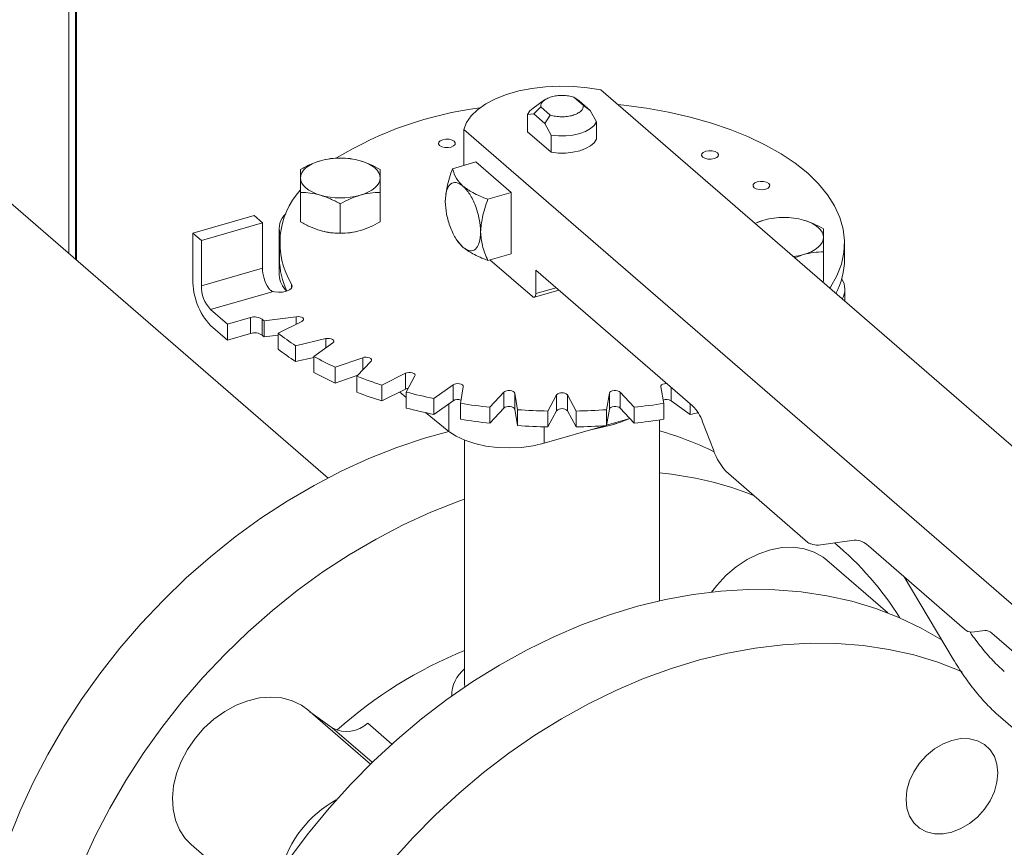
# Model space of a CAD drawing. Extents: x 18.5 to 29.8, y 0.6 to 8.7.
# Drawn here: x 23.8 to 24, y 6.6 to 6.7 of the extents above; entities that cross this region are included whole.
import ezdxf

# ---------------------------------------------------------------- set-up
doc = ezdxf.new("R2010")
doc.units = 0
doc.header["$MEASUREMENT"] = 0
doc.layers.get('0').update_dxf_attribs({"linetype": 'CONTINUOUS'})
doc.layers.add('D7', color=7, linetype='CONTINUOUS')

# ---------------------------------------------------------------- blocks, each defined once
blk = doc.blocks.new('A$C205C68FE')
at = {"color": 7, "linetype": 'Continuous', "lineweight": 15}
for p, q in [((3.753764419071146, 4.281567841773271), (3.753764419071146, 3.513631055577706)), ((3.754777268200783, 4.28060088461225), (3.754777268200783, 3.512753902501234)), ((3.754949378416683, 4.280258296440314), (3.754949378416683, 3.512604850682012)), ((3.7943679184133, 3.478467393664854), (3.581771210213589, 3.662581543726722)), ((3.956922292392903, 3.435551283557389), (3.837135884708488, 3.539289355640166)), ((3.828318560939763, 3.537730550951894), (3.826527876926349, 3.536464343722429)), ((3.834385053465994, 3.536863504270743), (3.832887297959772, 3.53816059858778)), ((3.832887297959772, 3.53816059858778), (3.833724889813396, 3.537583543307022)), ((3.835464979728869, 3.536076581235365), (3.833724889813396, 3.537583543307022)), ((3.825638539869558, 3.5354545381684), (3.826630063782872, 3.535535443447733)), ((3.826630063782872, 3.535535443447733), (3.827709990045747, 3.536666038528859)), ((3.826630063782872, 3.535535443447733), (3.82837015369833, 3.534028481376076)), ((3.827709990045747, 3.536666038528859), (3.829207745551955, 3.535368944211822)), ((3.835464979728869, 3.536076581235365), (3.834385053465994, 3.536863504270743)), ((3.836456503642168, 3.534278306161262), (3.835464979728869, 3.536076581235365)), ((3.825638539869558, 3.532750825924817), (3.825638539869558, 3.5354545381684)), ((3.829207745551955, 3.535368944211822), (3.82837015369833, 3.534028481376076)), ((3.82837015369833, 3.534028481376076), (3.829361677611629, 3.532230206301969)), ((3.836456503642168, 3.531574593917679), (3.836456503642168, 3.534278306161262)), ((3.815659627806838, 3.533089694288483), (3.815659627806838, 3.527464977479903)), ((3.815659627806838, 3.533089694288483), (3.935446035491239, 3.42935162220571)), ((3.829361677611629, 3.529526494058386), (3.825638539869558, 3.532750825924817)), ((3.829361677611629, 3.532230206301969), (3.829361677611629, 3.529526494058386)), ((3.817541668323926, 3.528008275779495), (3.813894271142559, 3.526955362907236)), ((3.817541668323926, 3.528008275779495), (3.823077118286122, 3.523214435490866)), ((3.79006044721946, 3.518627490045372), (3.79006044721946, 3.523224106841612)), ((3.802526195128621, 3.518627511468193), (3.802526195128621, 3.523224128264433)), ((3.81942972110474, 3.522161522618607), (3.823077118286122, 3.523214435490866)), ((3.823077118286122, 3.523214435490866), (3.823077118286122, 3.513626799910982)), ((3.796293293806443, 3.516828227840096), (3.796293293806443, 3.521424844636334)), ((3.773184351638477, 3.5168652644497), (3.782771942220975, 3.519632963451548)), ((3.784100468916961, 3.518482425583223), (3.782771942220975, 3.519632963451548)), ((3.862685276545491, 3.518892075254399), (3.861286713148985, 3.518374141441216)), ((3.774512878334448, 3.515714726581377), (3.784100468916961, 3.518482425583223)), ((3.784100468916961, 3.518482425583223), (3.784100468916961, 3.511387554555318)), ((3.786709002147447, 3.517573616229104), (3.786709002147447, 3.510287011388497)), ((3.773184351638477, 3.5168652644497), (3.773184351638477, 3.509578659609097)), ((3.774512878334448, 3.515714726581377), (3.773184351638477, 3.5168652644497)), ((3.774512878334448, 3.508619855553471), (3.774512878334448, 3.515714726581377)), ((3.814449373709564, 3.515933189688061), (3.814596229127517, 3.515700019274233)), ((3.814612034397314, 3.515711736445164), (3.815515553016397, 3.514639857564751)), ((3.786764156676568, 3.515288522230064), (3.786764156676568, 3.51279575767809)), ((3.87533084183778, 3.512795729224601), (3.87533084183778, 3.51528849377658)), ((3.81942972110474, 3.512573887038727), (3.823077118286122, 3.513626799910982)), ((3.819755879483907, 3.512668040852732), (3.826398357088323, 3.506915486503228)), ((3.867521401851619, 3.512974751100515), (3.868918165353151, 3.513494235207997)), ((3.872034593515565, 3.509315151860712), (3.872034593515565, 3.513911768656952)), ((3.784100468916961, 3.511387554555318), (3.774512878334448, 3.508619855553471)), ((3.826951870909454, 3.511038190951343), (3.851497686291438, 3.489780891273943)), ((3.826951870909454, 3.50739488853104), (3.826951870909454, 3.511038190951343)), ((3.872034593515565, 3.509315151860712), (3.871854694012356, 3.509222001752377)), ((3.788660165666784, 3.508879078794912), (3.788660165666784, 3.508302212453955)), ((3.826705379820808, 3.506810642620666), (3.830551395413181, 3.50792089168945)), ((3.826951870909454, 3.50739488853104), (3.830107041811289, 3.508305707915797)), ((3.875385996366902, 3.506163798855118), (3.875385996366902, 3.508017870673587)), ((3.775952076619561, 3.504880708725507), (3.785635556607119, 3.507676088614256)), ((3.778609078053037, 3.50257967798623), (3.775952076619561, 3.504880708725507)), ((3.782222952190423, 3.50362291358925), (3.778609078053037, 3.50257967798623)), ((3.782222952190423, 3.50362291358925), (3.782222952190423, 3.501130149037273)), ((3.784071446258054, 3.500855910447708), (3.784071446258054, 3.503348674999684)), ((3.789401574449457, 3.503760256236523), (3.78434549707049, 3.503082866780264)), ((3.789401574449457, 3.503760256236523), (3.789401574449457, 3.502591629423653)), ((3.775952076619561, 3.502387944173531), (3.778609078053037, 3.500086913434254)), ((3.778609078053037, 3.50257967798623), (3.778609078053037, 3.500086913434254)), ((3.78434549707049, 3.503082866780264), (3.78434549707049, 3.500590102228285)), ((3.786555759385038, 3.501168723466849), (3.790257019070765, 3.503019419462928)), ((3.778609078053037, 3.500086913434254), (3.782222952190423, 3.501130149037273)), ((3.78434549707049, 3.500590102228285), (3.78655575183295, 3.500886227769707)), ((3.786555759385038, 3.501168723466849), (3.786555759385038, 3.498675958914871)), ((3.794037968060138, 3.500319526639833), (3.789293978771454, 3.499213439525414)), ((3.794037968060138, 3.500319526639833), (3.794037968060138, 3.498878845700796)), ((3.789293978771454, 3.499213439525414), (3.789293978771454, 3.496720674973435)), ((3.792135370154639, 3.4975203052159), (3.795137718045666, 3.499664213874956)), ((3.789293978771454, 3.496720674973435), (3.792135414826305, 3.497383196112306)), ((3.792135370154639, 3.4975203052159), (3.792135370154639, 3.495027540663925)), ((3.799798904548354, 3.497333617013187), (3.795511110824222, 3.495832452950753)), ((3.799798904548354, 3.497333617013187), (3.799798904548354, 3.495378346099489)), ((3.795511110824222, 3.495832452950753), (3.795511110824222, 3.493339688398773)), ((3.798897381249787, 3.494411744954322), (3.801109611773938, 3.496783719760478)), ((3.795511110824222, 3.493339688398773), (3.799054597658682, 3.494580272237174)), ((3.798897381249787, 3.494411744954322), (3.798897381249787, 3.491918980402342)), ((3.80650928474121, 3.494893272335192), (3.802807973096975, 3.493042621336487)), ((3.80650928474121, 3.494893272335192), (3.80650928474121, 3.492400507783215)), ((3.806636267275891, 3.491937483638925), (3.80799104265742, 3.494465528917297)), ((3.802807973096975, 3.493042621336487), (3.802807973096975, 3.490549856784513)), ((3.802807973096975, 3.490549856784513), (3.80650928474121, 3.492400507783215)), ((3.813965278794115, 3.493072604240517), (3.810962930903102, 3.490928695581461)), ((3.813965278794115, 3.493072604240517), (3.813965278794115, 3.490579839688539)), ((3.81511682176, 3.490172774656845), (3.815573090686456, 3.492780003709024)), ((3.846521952414008, 3.49278003182361), (3.846978153299574, 3.490172765488721)), ((3.848129721601524, 3.492697616699665), (3.848129721601524, 3.490579860266685)), ((3.805598045324146, 3.491944896857278), (3.806636263785578, 3.491114150671196)), ((3.806636267275891, 3.491937483638925), (3.806636267275891, 3.489444719086945)), ((3.810962930903102, 3.490928695581461), (3.810962930903102, 3.488435931029482)), ((3.821940306379332, 3.491926977575682), (3.819728127813676, 3.489554957772153)), ((3.821940306379332, 3.491926977575682), (3.821940306379332, 3.489434213023703)), ((3.824081442763045, 3.489171167270202), (3.82362524187748, 3.491778433605093)), ((3.82362524187748, 3.491778433605093), (3.82362524187748, 3.489285669053116)), ((3.830192058775324, 3.4914911377292), (3.828837231435301, 3.4889631374482)), ((3.830192058775324, 3.4914911377292), (3.830192058775324, 3.488998373177223)), ((3.833257795124211, 3.488963118725554), (3.831903016211697, 3.491491157415027)), ((3.831903016211697, 3.491491157415027), (3.831903016211697, 3.488998392863051)), ((3.838469762596134, 3.491778427657648), (3.838013545628172, 3.489171153608098)), ((3.838469762596134, 3.489285663105671), (3.838469762596134, 3.491778427657648)), ((3.842366894834598, 3.489554968207598), (3.840154694626506, 3.491926985350633)), ((3.840154694626506, 3.491926985350633), (3.840154694626506, 3.489434220798655)), ((3.810962930903102, 3.488435931029482), (3.813965278794115, 3.490579839688539)), ((3.813300632364687, 3.490105194290646), (3.813300632364687, 3.485781531568064)), ((3.81511682176, 3.490172774656845), (3.81511682176, 3.487680010104867)), ((3.819728127813676, 3.489554957772153), (3.819728127813676, 3.487062193220174)), ((3.819728127813676, 3.487062193220174), (3.821940306379332, 3.489434213023703)), ((3.82362524187748, 3.489285669053116), (3.824081442763045, 3.486678402718224)), ((3.838013545628172, 3.486678389056118), (3.838469762596134, 3.489285663105671)), ((3.840154694626506, 3.489434220798655), (3.842366894834598, 3.48706220365562)), ((3.842366894834598, 3.489554968207598), (3.842366894834598, 3.48706220365562)), ((3.846978153299574, 3.490172765488721), (3.846978153299574, 3.487680000936743)), ((3.848129721601524, 3.490579860266685), (3.851132120703028, 3.488435953895562)), ((3.851132120703028, 3.490097481948593), (3.851132120703028, 3.488435953895562)), ((3.809625098351461, 3.488722562779198), (3.813300632364687, 3.485781531568064)), ((3.824081442763045, 3.489171167270202), (3.824081442763045, 3.486678402718224)), ((3.828837231435301, 3.486470372896223), (3.830192058775324, 3.488998373177223)), ((3.828837231435301, 3.4889631374482), (3.828837231435301, 3.486470372896223)), ((3.831903016211697, 3.488998392863051), (3.833257795124211, 3.486470354173578)), ((3.833257795124211, 3.488963118725554), (3.833257795124211, 3.486470354173578)), ((3.838013545628172, 3.489171153608098), (3.838013545628172, 3.486678389056118)), ((3.838026187712487, 3.486750524515482), (3.84167515980198, 3.487803892024552)), ((3.828224634614287, 3.483921059855621), (3.837707021335234, 3.486658389118569)), ((3.828224634614287, 3.486484965256667), (3.828224634614287, 3.483921059855621)), ((3.838686407371895, 3.486745374935499), (3.839626131469402, 3.487039928557561)), ((3.846325250014175, 3.459235482678681), (3.846325250014175, 3.487578788901212)), ((3.853063299588911, 3.487301760926437), (3.85476327754813, 3.482885133628155)), ((3.815769793497552, 3.484393839549249), (3.815769793497552, 3.446276833603326)), ((3.857111749452855, 3.479166415608207), (3.869574565434107, 3.46837330036575)), ((3.871235210814461, 3.467962699323531), (3.876850105311746, 3.46871496543025)), ((3.874682112583329, 3.467494584527568), (3.873752211442181, 3.468299902538808)), ((3.879064264513218, 3.46782505235497), (3.894143866054719, 3.454765734341086)), ((3.882095034892146, 3.457334268568317), (3.872553117528028, 3.465597811406465)), ((3.884674735310156, 3.46296623377089), (3.892365839211195, 3.450093744855888)), ((3.895250945655448, 3.454320755304758), (3.897291407616336, 3.454594114354784)), ((3.898398487217079, 3.454149180315831), (3.936553115091968, 3.421106303304228)), ((3.815769793497552, 3.446276833603326), (3.81581019058288, 3.445721588315299)), ((3.813755599718192, 3.444453623397427), (3.813758390055199, 3.444298497996606)), ((3.801002545103913, 3.433623340758487), (3.791199484356241, 3.442113040400825)), ((3.791526390281902, 3.441829927038322), (3.795039695287315, 3.439330870825602)), ((3.80059268628095, 3.44004563307567), (3.804368457975983, 3.436775718868882)), ((3.899383924758268, 3.441321011728016), (3.90330372539465, 3.437926364799141)), ((3.795039695287315, 3.439330870825602), (3.801298043756319, 3.433910982065699)), ((3.772935635016765, 3.421023784122426), (3.783659504169393, 3.411736641009389))]:
    blk.add_line(p, q, dxfattribs=at)
at = {"color": 7, "linetype": 'Continuous', "lineweight": 15, "flags": 128}
for points in [[(3.837135884708488, 3.539289355640166), (3.835047569286232, 3.53964975470114), (3.832877929117032, 3.539858044835309), (3.830671141734612, 3.539909999988852), (3.828471936564227, 3.539804553250287), (3.826325176024142, 3.53954379591786), (3.824274256003648, 3.539133115722345), (3.822361012637714, 3.538580809936176), (3.820624233663168, 3.537898075614491), (3.819099208444925, 3.537098879698922), (3.817817011748403, 3.536199332284985), (3.816803562025484, 3.535217774751628), (3.816079556033358, 3.534174160922374), (3.815659627806838, 3.533089694288483)], [(3.825638539869558, 3.5354545381684), (3.825998605657702, 3.536001014387239), (3.826527876926349, 3.536464343722429)], [(3.839785352587086, 3.536994849643321), (3.84071606457924, 3.536895984498095), (3.844281743055816, 3.536418255145831), (3.847755402796054, 3.535793729287841), (3.851112966438279, 3.53502673573036), (3.854331128037487, 3.534122545926452), (3.85738747413528, 3.53308752891885), (3.860260809433044, 3.53192876538172), (3.862931108064103, 3.530654453529642), (3.865379912108764, 3.529273304201014), (3.867590088954785, 3.527795010782521), (3.86954639587961, 3.526229812225012), (3.871235144185491, 3.524588576077155), (3.872644677017618, 3.522882696433646), (3.873765137416171, 3.521124086974119), (3.874588780067228, 3.519324910978877), (3.875109867385873, 3.517497671323655), (3.875324780394237, 3.515655062497867), (3.87523197372407, 3.513809957614994), (3.874832197373067, 3.511975112449063), (3.874128108881337, 3.510163293465688), (3.873124765071822, 3.508387059796293), (3.87301291248906, 3.508218938662448)], [(3.836456503642168, 3.534278306161262), (3.836096392856646, 3.5337318169528), (3.835518097636026, 3.533234356787402), (3.834746599679917, 3.532807416427396), (3.833815246736961, 3.532469502020517), (3.832764240346776, 3.53223515858009), (3.831639008973397, 3.532114560345613), (3.830488235081873, 3.53211288125234), (3.829361677611629, 3.532230206301969)], [(3.811851539632869, 3.530584195971265), (3.812193285469164, 3.530389346621885), (3.81265822974305, 3.530274698993551), (3.813175459947288, 3.530257760192763), (3.81366631486992, 3.530341081209782), (3.814056013568688, 3.530511954127936), (3.814285289807231, 3.530744390776567), (3.814319186426928, 3.531003041367002), (3.814152570372144, 3.531248446329629), (3.813810824535835, 3.53144329567901), (3.813345880261949, 3.531557943307341), (3.81282865005771, 3.531574882108128), (3.812337840132429, 3.531491574080734), (3.811948096436296, 3.531320688172958), (3.811718820197768, 3.531088251524324), (3.811684923578071, 3.530829600933894), (3.811851539632869, 3.530584195971265)], [(3.836456503642168, 3.531574593917679), (3.836096392856646, 3.531028104709216), (3.835518097636026, 3.530530644543818), (3.834746599679917, 3.530103704183812), (3.833815246736961, 3.529765789776933), (3.832764240346776, 3.529531446336504), (3.831639008973397, 3.529410848102026), (3.830488235081873, 3.529409169008757), (3.829361677611629, 3.529526494058386)], [(3.853095780627001, 3.528779982767011), (3.853437571460674, 3.528585146407254), (3.853902470737196, 3.528470485789301), (3.854419700941435, 3.528453546988512), (3.854910555864066, 3.528536868005533), (3.85530025456282, 3.528707740923682), (3.855529575798727, 3.52894019056194), (3.85556342742106, 3.529198828162748), (3.855396811366276, 3.529444233125378), (3.855055013571473, 3.52963912747213), (3.854590166253445, 3.529753743092714), (3.854072891051828, 3.529770668903877), (3.853582029168095, 3.529687405873856), (3.853192337430443, 3.529516474968704), (3.8529630611919, 3.529284038320071), (3.852929157611086, 3.529025445716636), (3.853095780627001, 3.528779982767011)], [(3.790060426109122, 3.525505497632457), (3.790113736014533, 3.525912304038139), (3.790272827661937, 3.526312089193857), (3.790534880406852, 3.52669809919624), (3.790895474082802, 3.52706371836471), (3.791348426164845, 3.527402662220601), (3.791886002834175, 3.527709158409257), (3.792498963975476, 3.527977959689686), (3.793176878158562, 3.52820443486188)], [(3.799409755593715, 3.528204416579792), (3.800087617326241, 3.527977963037456), (3.800700635682801, 3.527709152204102), (3.801238193246277, 3.527402658643824), (3.801691143590674, 3.527063701552287), (3.802051707364114, 3.52669813475144), (3.802313791000955, 3.526312118718321), (3.802472875843691, 3.525912268566758), (3.802526174018297, 3.525505519055278)], [(3.793176844533704, 3.522806600107943), (3.792498982801177, 3.523033053650279), (3.791885964444603, 3.523301864483631), (3.791348406881141, 3.523608358043909), (3.79089550849524, 3.523947270138075), (3.79053489276329, 3.524312881936291), (3.790272809126449, 3.524698897969413), (3.790113724283728, 3.525098748120977), (3.790060426109122, 3.525505497632457)], [(3.802526174018297, 3.525505519055278), (3.802472864112872, 3.525098712649596), (3.802313772465467, 3.524698927493878), (3.802051719720566, 3.524312917491493), (3.801691126044616, 3.523947298323021), (3.80123817396256, 3.523608354467131), (3.800700597293243, 3.523301858278476), (3.800087636151929, 3.523033056998049), (3.799409766966235, 3.522806594815476)], [(3.861152655179154, 3.523979117941099), (3.861494401015463, 3.523784268591722), (3.861959300291971, 3.523669607973764), (3.862476530496224, 3.523652669172977), (3.862967385418855, 3.523735990189998), (3.863357129114988, 3.523906876097772), (3.863586405353516, 3.524139312746406), (3.86362025697585, 3.524397950347216), (3.863453640921065, 3.524643355309843), (3.863111895084756, 3.524838204659222), (3.862646995808234, 3.524952865277179), (3.862129765603996, 3.524969804077967), (3.86163891068135, 3.524886483060948), (3.861249166985232, 3.524715597153172), (3.861019890746689, 3.524483160504538), (3.86098603912437, 3.524224522903728), (3.861152655179154, 3.523979117941099)], [(3.86891815398063, 3.518892056972311), (3.869596015713171, 3.518665603429975), (3.870209034069745, 3.51839679259662), (3.870746591633207, 3.518090299036345), (3.871199541977603, 3.517751341944807), (3.871560105751044, 3.517385775143962), (3.871822189387899, 3.51699975911084), (3.871981274230606, 3.516599908959277), (3.872034572405227, 3.516193159447798)], [(3.797963329467052, 3.516942217087619), (3.798678543369789, 3.517065466412705), (3.799409766966235, 3.517245774278672)], [(3.872034572405227, 3.516193159447798), (3.871981262499816, 3.515786353042117), (3.871822170852397, 3.515386567886399), (3.871560118107496, 3.515000557884013), (3.871199524431546, 3.514634938715542), (3.870746572349503, 3.514295994859657), (3.870208995680173, 3.513989498670997), (3.869596034538858, 3.513720697390569), (3.868918165353151, 3.513494235207997)], [(3.785450272622683, 3.507836549251687), (3.785994685741755, 3.507669186717296), (3.786617112633721, 3.507596580604471), (3.787253425738768, 3.507626257361958), (3.787838212992682, 3.507755113232648), (3.788311424515641, 3.507969893071339), (3.788624264037509, 3.508248531073784), (3.788744653963803, 3.508562328370298), (3.788660165666784, 3.508879078794912)], [(3.826398357088323, 3.506915486503228), (3.826506326835855, 3.506840385885207), (3.826610191862457, 3.506805017948857), (3.826705899405724, 3.506810732615415), (3.826789760412709, 3.506857349895387), (3.826858605415325, 3.506942979899041), (3.826909784530486, 3.507064427812789), (3.826941271376981, 3.507217013909683), (3.826951870909454, 3.50739488853104)], [(3.790257019070765, 3.503019419462928), (3.790425123316979, 3.503136642970547), (3.790508828498432, 3.503274739927278), (3.790499437235084, 3.503418900333401), (3.790397793589406, 3.503553948748442), (3.790214756654407, 3.503665440948229), (3.789969707179736, 3.503741632684982), (3.789688715602082, 3.503774390759189), (3.789401574449457, 3.503760256236523)], [(3.795137718045666, 3.499664213874956), (3.795262567052504, 3.499794269193243), (3.795297098492341, 3.499937489786277), (3.795237735493629, 3.500078683926336), (3.795090701919975, 3.50020284926828), (3.794871737464177, 3.500296770506251), (3.794603964119332, 3.500350503354401), (3.794315853336258, 3.500358407621286), (3.794037968060138, 3.500319526639833)], [(3.801109611773938, 3.496783719760478), (3.80118730296077, 3.496922660475965), (3.801171545184687, 3.497066722926652), (3.801064034227636, 3.497200617563289), (3.800876162190008, 3.497310114024176), (3.800627849789919, 3.497383623937017), (3.800345506559708, 3.497413291980273), (3.800059070211319, 3.497396001113104), (3.799798904548354, 3.497333617013187)], [(3.80799104265742, 3.494465528917297), (3.808019338846222, 3.494609109422369), (3.807953820899201, 3.494749606718887), (3.807801446560219, 3.494872110321685), (3.807578391573585, 3.494963650795126), (3.80730836289824, 3.495014452718467), (3.807019932171585, 3.49501920480413), (3.806743852520043, 3.494977305268131), (3.80650928474121, 3.494893272335192)], [(3.80650928474121, 3.492400507783215), (3.806743852520043, 3.492484540716154), (3.806948515572799, 3.492520223215719)], [(3.815573090686456, 3.492780003709024), (3.815551025317262, 3.492923865219899), (3.815437699007347, 3.493056561080751), (3.81524509578405, 3.493163971807997), (3.81499366937291, 3.493234722891794), (3.814710109482292, 3.493261339872973), (3.814424415974386, 3.49324096363792), (3.814167059800468, 3.493175730781173), (3.813965278794115, 3.493072604240517)], [(3.847480553683482, 3.493259784327796), (3.847384925962402, 3.49326133728121), (3.847101330945819, 3.493234727227501), (3.846849901770497, 3.493163945771455), (3.846657290804387, 3.493056566795977), (3.8465439822766, 3.492923843277103), (3.846521952414008, 3.49278003182361)], [(3.82362524187748, 3.491778433605093), (3.823553620940658, 3.491918189060693), (3.82339595779483, 3.492038985926966), (3.823168961191712, 3.492128068630755), (3.822896774141753, 3.49217590762154), (3.822608255419482, 3.492177514487095), (3.822334026389882, 3.492132609386177), (3.822103206083852, 3.49204605846549), (3.821940306379332, 3.491926977575682)], [(3.840154694626506, 3.491926985350633), (3.839991839629718, 3.492046043472634), (3.839760998365989, 3.492132636399017), (3.839486794894654, 3.492177493439117), (3.839198285132653, 3.492175923076809), (3.83892604171713, 3.492128051379844), (3.838699058878632, 3.492039008450659), (3.838541349793559, 3.491918186152652), (3.838469762596134, 3.491778427657648)], [(3.821940306379332, 3.489434213023703), (3.822103206083852, 3.489553293913515), (3.822334026389882, 3.489639844834201), (3.822608255419482, 3.489684749935119), (3.822896774141753, 3.489683143069563), (3.823168961191712, 3.489635304078776), (3.82339595779483, 3.489546221374988), (3.823553620940658, 3.489425424508715), (3.82362524187748, 3.489285669053116)], [(3.838469762596134, 3.489285663105671), (3.838541349793559, 3.489425421600677), (3.838699058878632, 3.489546243898682), (3.83892604171713, 3.489635286827866), (3.839198285132653, 3.489683158524835), (3.839486794894654, 3.489684728887141), (3.839760998365989, 3.489639871847039), (3.839991839629718, 3.489553278920656), (3.840154694626506, 3.489434220798655)], [(3.835744938547407, 3.48609201460396), (3.836725665375653, 3.486269172235307), (3.838686407371895, 3.486745374935499)], [(3.744282636919039, 3.421765470143294), (3.746099000937676, 3.426281796346071), (3.748155380951857, 3.430749201095884), (3.750444127407889, 3.4351511669917), (3.752956645807274, 3.439471218832042), (3.755683666690842, 3.443693316534313), (3.758615020651973, 3.447801790186713), (3.761739773328657, 3.451781334019701), (3.765046360395658, 3.455617090372259), (3.768522452572356, 3.459294880707276), (3.772155090614902, 3.462800974596146), (3.775930820308332, 3.466122308677155), (3.779835557474414, 3.469246582678734), (3.783854722963824, 3.472162118398813), (3.787973467642985, 3.474858104642465), (3.792176447407186, 3.477324532273757), (3.796447958172749, 3.479552143189897), (3.800772205861207, 3.481532733245825), (3.80513299141775, 3.483258881337374), (3.809514205782307, 3.484724227279226), (3.813306539506911, 3.485776772190336)], [(3.813300632364687, 3.485781531568064), (3.814433296673144, 3.485026946696523), (3.815805859262213, 3.484379472284498), (3.817378394930174, 3.483857941147669), (3.819105223541456, 3.483477544910919), (3.820936139377636, 3.483249288943945), (3.822818010659461, 3.483179854138465), (3.824696181926342, 3.483271161789339), (3.826515972871917, 3.48352068627811), (3.828224634614287, 3.483921059855621)], [(3.81576975000651, 3.475176444811018), (3.8148476188111, 3.474845767226421), (3.810486833254572, 3.473119619134874), (3.806162585566113, 3.471139029078943), (3.801891074800565, 3.468911418162804), (3.797688095036349, 3.466444990531508), (3.793569350357188, 3.463749004287861), (3.789550184867778, 3.460833468567779), (3.785645447701697, 3.457709194566203), (3.781869718008267, 3.454387860485189), (3.77823707996572, 3.450881766596321), (3.774760987789023, 3.447203976261306), (3.771454400722021, 3.443368219908745), (3.768329648045338, 3.43938867607576), (3.765398294084207, 3.435280202423362), (3.762671273200638, 3.431058104721087), (3.760158754801267, 3.426738052880749), (3.757870008345222, 3.422336086984927), (3.755813628331055, 3.417868682235119)], [(3.854484781780698, 3.460602239298206), (3.855291359718422, 3.461641701228039), (3.85674171509298, 3.463190761805555), (3.858346816438399, 3.46455131730243), (3.860069495923355, 3.465691759508195), (3.861869795879315, 3.466585704503922), (3.863706093734862, 3.467212452394932), (3.865535776976358, 3.467557497136767), (3.867316458077042, 3.467612832257627), (3.869006874444494, 3.467377120656106), (3.870567923360298, 3.466855903367755), (3.871963336940581, 3.46606120944357), (3.872553117528028, 3.465597811406465)], [(3.788283315143133, 3.41877842227197), (3.79131276338066, 3.422824273608962), (3.794529940664532, 3.426733753772723), (3.797922832695804, 3.430492280182369), (3.801478885206976, 3.434085879336916), (3.805184778975203, 3.437501166864521), (3.809026789801251, 3.440725496436855), (3.812990608520039, 3.443746817815848), (3.81706147599273, 3.446553895812064), (3.821224228104143, 3.449136278276947), (3.825463475752187, 3.451484393058701), (3.829763334863671, 3.453589470064527), (3.834107876368023, 3.455443716154237), (3.838480901210417, 3.457040205194792), (3.842866165338677, 3.458372988005744), (3.847247379703248, 3.459437137356646), (3.85160821025714, 3.460228702969665), (3.855932412948235, 3.460744705491084), (3.860203968711161, 3.460983265454907), (3.864406903477999, 3.460943416332253), (3.86852564815716, 3.460625388437842), (3.872544858643948, 3.460030331984614), (3.87644959581003, 3.459160459036992), (3.880225280506082, 3.458019030521243), (3.883857918548628, 3.456610241184109), (3.887334010725326, 3.454939373603038), (3.89061022456454, 3.453032031547146)], [(3.893779353875146, 3.448106986124044), (3.893572545941993, 3.448197127073156), (3.889939907899446, 3.44960591641029), (3.886164223203394, 3.450747344926038), (3.882259486037299, 3.451617217873659), (3.878240275550525, 3.452212274326884), (3.874121530871349, 3.4525303022213), (3.86991859610454, 3.452570151343954), (3.865647040341599, 3.452331591380132), (3.861322837650519, 3.451815588858715), (3.856962007096612, 3.451024023245695), (3.852580792732041, 3.449959873894789), (3.848195528603782, 3.448627091083841), (3.843822503761388, 3.447030602043286), (3.839477962257035, 3.445176355953574), (3.835178103145552, 3.44307127894775), (3.830938855497507, 3.440723164165997), (3.826776103386109, 3.43814078170111), (3.822705235913389, 3.435333703704893), (3.818741417194602, 3.432312382325902), (3.814899406368554, 3.429088052753567), (3.81119351260034, 3.425672765225963), (3.807637460089168, 3.422079166071414), (3.804244568057911, 3.418320639661767)], [(3.772935635016765, 3.421023784122426), (3.772001759506594, 3.421983165775899), (3.771104601854034, 3.423329280015212), (3.770461454380438, 3.424866298816671), (3.770087211216818, 3.426558609074368), (3.769990511859035, 3.428366947232419), (3.770173651173209, 3.430249498240087), (3.770632399406139, 3.432162608548648), (3.771356047182678, 3.434061969032769), (3.77232790047691, 3.435903522831707), (3.773525415604198, 3.437644629252553), (3.774920874181873, 3.439244978572576), (3.776481878100284, 3.440667454883057), (3.778172294467737, 3.44187912882937), (3.77995297556842, 3.442851870421327), (3.781782658809917, 3.443563193791505), (3.783618956665464, 3.443996632961705), (3.785419301618802, 3.444142104619795), (3.787141981103758, 3.443996251878401), (3.788747082449177, 3.443562402075381), (3.790197437823721, 3.442850704563782), (3.791199484356241, 3.442113040400825)], [(3.892161068298989, 3.437354462448818), (3.89356390644609, 3.437621285000063), (3.894912837738531, 3.437601481798859), (3.896156025200952, 3.437295837880432), (3.897245681621584, 3.43671616177109), (3.898139914444812, 3.435884648131053), (3.898804435671281, 3.434833291423146), (3.899213596797509, 3.433602474773883), (3.899351783734573, 3.432239527759448), (3.899213596797509, 3.430796798479703), (3.898804435671281, 3.429329752544065), (3.898139914444812, 3.427894734327177), (3.897245681621584, 3.426546935125929), (3.896156025200952, 3.425338145588807), (3.894912837738531, 3.424314747054309), (3.89356390644609, 3.423516183005669), (3.892161068298989, 3.422973031577683), (3.890758230151917, 3.422706254023813), (3.889409298859462, 3.422726012227644), (3.888166111397069, 3.423031656146071), (3.887076454976423, 3.423611332255412), (3.886182222153195, 3.424442845895449), (3.885517700926727, 3.425494202603355), (3.88510849480312, 3.426725006262997), (3.884970352863434, 3.428087966267054), (3.88510849480312, 3.429530682557177), (3.885517700926727, 3.430997741482438), (3.886182222153195, 3.432432759699324), (3.887076454976423, 3.433780558900574), (3.888166111397069, 3.434989348437695), (3.889409298859462, 3.436012746972192), (3.890758230151917, 3.436811356018209), (3.892161068298989, 3.437354462448818)]]:
    blk.add_lwpolyline(points, dxfattribs=at)
at = {"color": 7, "linetype": 'Continuous', "lineweight": 15}
for centre, radius, start, end in [((3.825215207061277, 3.480200945096289), 0.0567115903910661, 97.13967769466258, 121.3481809338715), ((3.796293283683809, 3.516888232464854), 0.01173747929021776, 74.60246840942871, 105.3971954740472), ((3.799223495205865, 3.515338284868724), 0.01238165069993942, 138.0499237622008, 211.4447202004544), ((3.796293315358696, 3.534122774471523), 0.01173746960081314, 254.6024608765473, 285.3974418220896), ((3.789921222190586, 3.51757206118687), 0.003194312784472217, 133.1592239917593, 196.1128443376693), ((3.864645961581758, 3.511856450547787), 0.007303718287537598, 105.5720687837569, 117.1764341372039), ((3.865801682070753, 3.507575872857382), 0.0117374792902103, 74.60246840942153, 105.397195474059), ((3.796197829916295, 3.528043178030154), 0.011212054502387, 254.3690037117763, 267.730479716183), ((3.798676740807466, 3.51288973982107), 0.01191295485256733, 180.4520151437312, 205.4549947414587), ((3.866002743467106, 3.52378122854657), 0.01069214275632032, 276.9600472525618, 285.8231833145018), ((3.863230792956855, 3.512926152883871), 0.01210075176391654, 332.7074903835492, 359.3824458132559), ((3.790189707556465, 3.511486240313308), 0.006090038266521846, 180.9284875836299, 212.0333368660241), ((3.783678087292103, 3.509489715648604), 0.01049411258736563, 179.5143777500938, 222.5893115112756), ((3.790262858230264, 3.510447856485492), 0.003557494090306677, 182.5913993680315, 228.5947506472391), ((3.8724064480012, 3.50802153650158), 0.002973483164788083, 329.6922365272389, 33.51699532918167), ((3.779969377041979, 3.508573515632134), 0.005456695477451002, 179.51342092637, 222.5900279443765), ((3.787114895439728, 3.509374062542607), 0.002252012176487689, 222.3391273367303, 228.9363932969231), ((3.782872370962892, 3.501633325568127), 0.002092893985806377, 55.04541830602685, 108.0771313593775), ((3.803641275427793, 3.523251177135377), 0.02791214439977285, 225.4828776257463, 226.2665757411976), ((3.782872370962892, 3.499140561016157), 0.002092893985802183, 55.04541830598113, 108.077131359443), ((3.803641275437386, 3.520758412593249), 0.02791214441352361, 225.4828776258868, 226.2665757409537), ((3.809348127383359, 3.530192648004201), 0.03690366153270562, 231.8575992176177, 237.0833144296734), ((3.809348127383515, 3.527699883452462), 0.03690366153299973, 231.8575992176389, 237.083314429654), ((3.817092223308435, 3.543214842942975), 0.05206568253112179, 241.3580848539693, 245.5123035009561), ((3.817092223308535, 3.540722078391189), 0.05206568253133589, 241.3580848539786, 245.5123035009468), ((3.823587166517854, 3.558663108231075), 0.06883184713128483, 248.9797968098321, 252.4292391268989), ((3.82358716651791, 3.556170343679257), 0.0688318471314495, 248.9797968098413, 252.4292391269001), ((3.828082149612953, 3.574135406883128), 0.08494954063957379, 255.3772034768205, 258.374012457906), ((3.831047547379157, 3.490631954919134), 0.001212458598213897, 45.12476024466137, 134.8765582157741), ((3.828082149613024, 3.571642642331513), 0.08494954063994405, 255.3772034768348, 258.3740124579047), ((3.814701224311193, 3.489282754095546), 0.001491323854718314, 70.19124981363726, 119.5698798193489), ((3.830364005851564, 3.586457795614663), 0.09748477770179749, 261.0016631834495, 263.7363921222177), ((3.831047547379157, 3.488139190367157), 0.001212458598215903, 45.12476024475557, 134.8765582156638), ((3.831738258554452, 3.586405634117119), 0.09743212712598169, 276.2627220176303, 278.9988997595115), ((3.847395660089319, 3.489304568149361), 0.001471467392849265, 60.07515557174209, 110.1666562794407), ((3.847034608628505, 3.485228460262514), 0.006375240414226199, 18.97838121420994, 45.56784395850996), ((3.831020316015653, 3.593336105995389), 0.1043957969538916, 266.1889129599141, 268.8017654495113), ((3.831070221071144, 3.59343491126266), 0.1044946932439817, 271.1995625212966, 273.8099209241429), ((3.833837338714488, 3.572414732743706), 0.08574114986898741, 281.6369284294611, 282.4883143833468), ((3.830364005851365, 3.583965031061414), 0.09748477770051316, 261.0016631834445, 263.7363921222476), ((3.831020316015596, 3.590843341441808), 0.104395796952282, 266.1889129598954, 268.8017654495308), ((3.831070221071101, 3.590942146711997), 0.1044946932452959, 271.1995625213075, 273.80992092412), ((3.831738258553997, 3.583912869568577), 0.09743212712944489, 276.2627220176774, 278.998899759462), ((3.832597986038749, 3.437217910654921), 0.05054456338632637, 63.83902906402144, 74.24125134990251), ((3.863805766004702, 3.485994790780804), 0.009562246864323541, 198.9777840659974, 225.5692727106968), ((3.841214367125175, 3.425456047897761), 0.05406259947382006, 68.4574999837535, 84.57535035958217), ((3.871003434704733, 3.47009732615035), 0.002147172991359388, 245.2023769957704, 276.1968544816173), ((3.843528772975603, 3.431595969519718), 0.04752992435031933, 31.68242377923116, 50.54885699022299), ((3.876954535167471, 3.465775353829715), 0.002941465953697297, 44.17313775367465, 92.03457994924062), ((3.895198761622808, 3.455790586153267), 0.001470756912779854, 224.1723703060011, 272.0333424905873), ((3.897343706890652, 3.453124466600912), 0.00147057802736054, 44.17163988902431, 92.03808274850199), ((3.841562888249925, 3.387832472049917), 0.0686216249183799, 112.078384004135, 131.8579748623447), ((3.819314325561038, 3.444307416139166), 0.005553279853182502, 129.6635623452024, 180.0723286673837), ((3.797331888741766, 3.443450796599832), 0.004714651547869635, 240.9098521802361, 313.7593283675905), ((3.804283342781432, 3.412355003068871), 0.01787767503735017, 118.8956711344281, 165.1096790745331)]:
    blk.add_arc(centre, radius, start, end, dxfattribs=at)
for points, knots in [([(3.827709990045747, 3.536666038528859), (3.82771649362364, 3.536820612586899), (3.827729500868855, 3.537129762828462), (3.828069215687805, 3.537567745152172), (3.828617156059678, 3.53794418256051), (3.829354433250771, 3.538231012484951), (3.830219876233926, 3.538406843678697), (3.831145839912267, 3.538455891157302), (3.83207430812142, 3.538383992935566), (3.83261629970238, 3.538235063822283), (3.832887297959772, 3.53816059858778)], [0, 0, 0, 0, 0.1250001323963981, 0.2500019836148709, 0.3749992323883936, 0.5000014921091105, 0.6249967729505671, 0.7499940217240898, 0.8749958729425625, 1, 1, 1, 1]), ([(3.834385053465994, 3.536863504270743), (3.83437853190685, 3.536708925965849), (3.834365488907295, 3.536399772170334), (3.834025786175744, 3.535961784531599), (3.833477851611647, 3.535585354236693), (3.832740581558937, 3.535298522029088), (3.831875138961124, 3.535122686602753), (3.830949160058083, 3.535073640166024), (3.830020695011129, 3.535145530496253), (3.82947872746297, 3.535294473314638), (3.829207745551955, 3.535368944211822)], [0, 0, 0, 0, 0.1250041270574376, 0.2500059782759104, 0.375003227049433, 0.4999985078908897, 0.6250007676116065, 0.7499980163851292, 0.8749998676036019, 1, 1, 1, 1]), ([(3.793176878158562, 3.52820443486188), (3.792654684633604, 3.528029395052561), (3.791598690584934, 3.52767542475595), (3.790576910505706, 3.527109006642554), (3.790060404998783, 3.526822684682736)], [0, 0, 0, 0, 0.494504230977935, 1, 1, 1, 1]), ([(3.796293306320962, 3.528621968310835), (3.795787175931935, 3.52861060030939), (3.794765649297091, 3.528587656189632), (3.793709661351883, 3.528332945430707), (3.793176878158562, 3.52820443486188)], [0, 0, 0, 0, 0.4954647013280707, 1, 1, 1, 1]), ([(3.799409755593715, 3.528204416579792), (3.798887548943327, 3.528330866309533), (3.797831550730038, 3.528586570997669), (3.796809790889895, 3.528610083225525), (3.796293306320962, 3.528621968310835)], [0, 0, 0, 0, 0.4945147101582932, 0.9999999999999999, 0.9999999999999999, 0.9999999999999999, 0.9999999999999999]), ([(3.802526204866439, 3.526822661108183), (3.802020073439976, 3.527103507157188), (3.800998535166002, 3.527670346071252), (3.799942544864649, 3.528025318710059), (3.799409755593715, 3.528204416579792)], [0, 0, 0, 0, 0.4954600717040061, 1, 1, 1, 1]), ([(3.790060404998783, 3.526822684682736), (3.790060425986212, 3.526665213639481), (3.790060468346283, 3.526347381221923), (3.790060440273265, 3.525787821685396), (3.790060426109122, 3.525505497632457)], [0, 0, 0, 0, 0.4954530581480114, 1, 1, 1, 1]), ([(3.802526174018297, 3.525505519055278), (3.80252617745947, 3.525782721076739), (3.802526184417985, 3.52634326124433), (3.802526198000734, 3.526661699194044), (3.802526204866439, 3.526822661108183)], [0, 0, 0, 0, 0.4945265968269127, 1, 1, 1, 1]), ([(3.813894271142559, 3.526955362907236), (3.813554329138185, 3.525998706480346), (3.812942319695424, 3.524276404560638), (3.812807681254952, 3.522583288833451), (3.812747828035313, 3.521830617997693)], [0, 0, 0, 0, 0.5554522212060758, 1, 1, 1, 1]), ([(3.815515553016397, 3.524227493144632), (3.815150828327063, 3.524612467775503), (3.814330381461303, 3.525478466811293), (3.814050006893112, 3.526427960752079), (3.813894271142559, 3.526955362907236)], [0, 0, 0, 0, 0.4445439486188908, 1, 1, 1, 1]), ([(3.790060426109122, 3.525505497632457), (3.790060440814273, 3.525179713119648), (3.790060470551225, 3.524520907367995), (3.790060455053464, 3.523659527657911), (3.79006044721946, 3.523224106841612)], [0, 0, 0, 0, 0.4945076936441261, 1, 1, 1, 1]), ([(3.802526195128621, 3.523224128264433), (3.8025261965048, 3.523651082268362), (3.80252619928234, 3.524512814682964), (3.802526182490467, 3.525172620616752), (3.802526174018297, 3.525505519055278)], [0, 0, 0, 0, 0.4954600717040061, 1, 1, 1, 1]), ([(3.812747828035313, 3.521830617997693), (3.812789435516848, 3.522422747731499), (3.812872650253809, 3.523607003981063), (3.813512684435437, 3.524637257910802), (3.814427526313708, 3.52495356264156), (3.815152873939454, 3.524469518652179), (3.815515553016397, 3.524227493144632)], [0, 0, 0, 0, 0.2499992046664842, 0.4999970506626855, 0.7499948966588869, 1, 1, 1, 1]), ([(3.79006044721946, 3.523224106841612), (3.790566563356435, 3.523212756330782), (3.791588095768475, 3.523189846737784), (3.792644057084473, 3.522935121998133), (3.793176844533704, 3.522806600107943)], [0, 0, 0, 0, 0.4954479476095839, 1, 1, 1, 1]), ([(3.799409766966235, 3.522806594815476), (3.799931960708761, 3.522933044678121), (3.800987940542953, 3.523188751505135), (3.802009704688174, 3.523212250023885), (3.802526195128621, 3.523224128264433)], [0, 0, 0, 0, 0.494511093503946, 1, 1, 1, 1]), ([(3.815515553016397, 3.524227493144632), (3.81587823209334, 3.52384134006407), (3.816603579719086, 3.5230690451125), (3.817518421597356, 3.521168187767703), (3.818158455778999, 3.519029362116791), (3.818241670515945, 3.517700973714875), (3.818283277997494, 3.517036777709064)], [0, 0, 0, 0, 0.2500051033411131, 0.5000029493373145, 0.7500007953335158, 1, 1, 1, 1]), ([(3.81942972110474, 3.522161522618607), (3.818594118436806, 3.522492643902979), (3.817089716323835, 3.523088787954416), (3.815999999358965, 3.523877058369509), (3.815515553016397, 3.524227493144632)], [0, 0, 0, 0, 0.5554383769620087, 1, 1, 1, 1]), ([(3.793176844533704, 3.522806600107943), (3.793699051184078, 3.522631562498679), (3.794755049397381, 3.522277604151908), (3.795776809237509, 3.52171116918152), (3.796293293806443, 3.521424844636334)], [0, 0, 0, 0, 0.4945147101582932, 0.9999999999999999, 0.9999999999999999, 0.9999999999999999, 0.9999999999999999]), ([(3.796293293806443, 3.521424844636334), (3.796799424210363, 3.521705691199772), (3.797820965364522, 3.522272533895533), (3.798876968624796, 3.52262749959549), (3.799409766966235, 3.522806594815476)], [0, 0, 0, 0, 0.4954576737780488, 1, 1, 1, 1]), ([(3.815515553016397, 3.514639857564751), (3.815152873933997, 3.515026010653898), (3.814427526297294, 3.515798305622637), (3.813512684501077, 3.517699162838674), (3.812872644973808, 3.519838005800635), (3.812789434084067, 3.521166407504934), (3.812747828035313, 3.521830617997693)], [0, 0, 0, 0, 0.2500036286510516, 0.5, 0.7499963713489483, 1, 1, 1, 1]), ([(3.818283277997494, 3.517036777709064), (3.818343131217148, 3.517789448544827), (3.818477769657605, 3.519482564272009), (3.819089779100352, 3.521204866191718), (3.81942972110474, 3.522161522618607)], [0, 0, 0, 0, 0.4445477787939242, 1, 1, 1, 1]), ([(3.793176844533704, 3.517245779571137), (3.792654658450061, 3.517420825821937), (3.791598712225067, 3.517774798157683), (3.790576935398789, 3.518341190039205), (3.79006044721946, 3.518627490045372)], [0, 0, 0, 0, 0.4945195799827483, 1, 1, 1, 1]), ([(3.802526195128621, 3.518627511468193), (3.802020064739594, 3.518346664953281), (3.80099853810475, 3.517779830395432), (3.799942550159557, 3.517424866229932), (3.799409766966235, 3.517245774278672)], [0, 0, 0, 0, 0.4954647013280707, 1, 1, 1, 1]), ([(3.865801704707906, 3.519309608703356), (3.865295574318864, 3.519298240701911), (3.86427404768402, 3.519275296582153), (3.863218059738813, 3.519020585823231), (3.862685276545491, 3.518892075254399)], [0, 0, 0, 0, 0.4954647013280707, 1, 1, 1, 1]), ([(3.86891815398063, 3.518892056972311), (3.868395947330256, 3.519018506702054), (3.867339949116968, 3.519274211390192), (3.866318189276839, 3.519297723618044), (3.865801704707906, 3.519309608703356)], [0, 0, 0, 0, 0.4945147101582932, 0.9999999999999999, 0.9999999999999999, 0.9999999999999999, 0.9999999999999999]), ([(3.872034603253383, 3.517510301500703), (3.87152847182692, 3.517791147549708), (3.870506933552932, 3.518357986463773), (3.869450943251579, 3.518712959102581), (3.86891815398063, 3.518892056972311)], [0, 0, 0, 0, 0.4954600717040061, 1, 1, 1, 1]), ([(3.796293293806443, 3.516828227840092), (3.795787181087164, 3.516839602784538), (3.794765666110195, 3.516862561456925), (3.793709652813249, 3.517117268108846), (3.793176844533704, 3.517245779571137)], [0, 0, 0, 0, 0.4954530581480114, 1, 1, 1, 1]), ([(3.799409766966235, 3.517245774278672), (3.798887573441277, 3.517119325515788), (3.797831579392593, 3.516863617364136), (3.796809799313365, 3.516840110473735), (3.796293293806443, 3.516828227840096)], [0, 0, 0, 0, 0.494504230977935, 1, 1, 1, 1]), ([(3.818283277997494, 3.517036777709064), (3.818241671948726, 3.516444631006658), (3.818158461058985, 3.515260354791153), (3.817518421531716, 3.514230092809264), (3.816603579735514, 3.513913788065151), (3.815878232098811, 3.514397832056316), (3.815515553016397, 3.514639857564751)], [0, 0, 0, 0, 0.2500036286510516, 0.5, 0.7499963713489483, 1, 1, 1, 1]), ([(3.81942972110474, 3.512573887038727), (3.819089778900491, 3.51333427782034), (3.818477763580987, 3.514703248196319), (3.818343129813783, 3.516318647464267), (3.818283277997494, 3.517036777709064)], [0, 0, 0, 0, 0.5554472141655131, 0.9999999999999999, 0.9999999999999999, 0.9999999999999999, 0.9999999999999999]), ([(3.872034572405227, 3.516193159447798), (3.872034575846399, 3.51647036146926), (3.872034582804929, 3.517030901636852), (3.872034596387664, 3.517349339586564), (3.872034603253383, 3.517510301500703)], [0, 0, 0, 0, 0.4945265968269127, 1, 1, 1, 1]), ([(3.872034593515565, 3.513911768656952), (3.872034594891716, 3.514338722660881), (3.87203459766927, 3.515200455075483), (3.872034580877397, 3.515860261009271), (3.872034572405227, 3.516193159447798)], [0, 0, 0, 0, 0.4954600717040061, 1, 1, 1, 1]), ([(3.815515553016397, 3.514639857564751), (3.815999999358965, 3.514289422789625), (3.817089716323835, 3.513501152374536), (3.818594118436806, 3.512905008323093), (3.81942972110474, 3.512573887038727)], [0, 0, 0, 0, 0.4445616230379912, 1, 1, 1, 1]), ([(3.868918165353151, 3.513494235207997), (3.869440359095691, 3.51362068507064), (3.870496338929883, 3.513876391897655), (3.871518103075104, 3.513899890416406), (3.872034593515565, 3.513911768656952)], [0, 0, 0, 0, 0.494511093503946, 1, 1, 1, 1]), ([(3.785026940797593, 3.508256007275088), (3.785129288370726, 3.50812863447098), (3.785252153341489, 3.507975727515086), (3.78542192260926, 3.507874240502982), (3.785450272622683, 3.507857293041326)], [0, 0, 0, 0, 0.8330085662796497, 0.9999999999999999, 0.9999999999999999, 0.9999999999999999, 0.9999999999999999]), ([(3.839044209467815, 3.486857632980341), (3.839403668793949, 3.486965617180205), (3.840256799282784, 3.487221903793239), (3.841044501357175, 3.487558619416568), (3.841500311815267, 3.487753462755828)], [0, 0, 0, 0, 0.421341554231546, 1, 1, 1, 1]), ([(3.870102879386337, 3.468148133503805), (3.870019030374763, 3.46815342527225), (3.869851313280492, 3.468164010012734), (3.869666821709089, 3.468303531626399), (3.869574565434107, 3.46837330036575)], [0, 0, 0, 0, 0.4999431448952802, 1, 1, 1, 1]), ([(3.900365628516482, 3.448140948797787), (3.899761381853054, 3.448695195931249), (3.898552877260528, 3.449803700531637), (3.896769504536195, 3.451909511759327), (3.895581129537064, 3.453426095870503), (3.89501433532277, 3.454311073060589), (3.895007616806353, 3.454321563170813)], [0, 0, 0, 0, 0.3320038913679565, 0.6640139726642716, 0.9960173770576822, 1, 1, 1, 1]), ([(3.892365839211195, 3.450093744855888), (3.892921123208609, 3.449200388413287), (3.894031685288837, 3.44741368504363), (3.895783513450084, 3.445072871096427), (3.897572200400674, 3.442988039932194), (3.898780013995903, 3.441876690228144), (3.899383924758268, 3.441321011728016)], [0, 0, 0, 0, 0.2499989548193897, 0.4999952467842301, 0.7499959820828901, 1, 1, 1, 1])]:
    blk.add_open_spline(points, degree=3, knots=knots, dxfattribs=at)

msp = doc.modelspace()

# ---------------------------------------------------------------- block references
at = {"layer": 'D7', "color": 7, "linetype": 'Continuous'}
msp.add_blockref('A$C205C68FE', (20.08656303646799, 3.154463501945212), dxfattribs=at)

doc.saveas('drawing.dxf')
